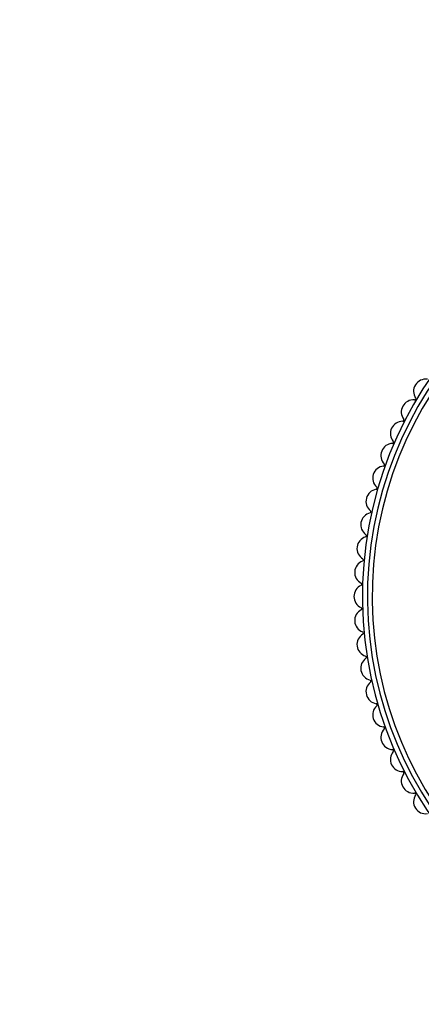
# Model space of a CAD drawing. Units: millimetres. Extents: x 0 to 829, y 0 to 1237.
# Drawn here: x 446 to 479, y 763 to 845 of the extents above; entities that cross this region are included whole.
import ezdxf
from ezdxf import colors
from ezdxf.entities.mleader import LeaderData, LeaderLine
from ezdxf.math import Vec2, Vec3

# ---------------------------------------------------------------- set-up
doc = ezdxf.new("R2010")
doc.units = ezdxf.units.MM
doc.layers.add('DV1_Défaut', color=7, linetype='Continuous')
doc.layers.add('Défaut', color=7, linetype='Continuous')

# ---------------------------------------------------------------- blocks, each defined once
blk = doc.blocks.new('_DOT')
at = {"color": 0}
blk.add_line((0, 0), (-1, 0), dxfattribs=at)
at = {"color": 0, "const_width": 0.333}
blk.add_lwpolyline([(-0.1665, 0, 1), (0.1665, 0, 1)], format="xyb", close=True, dxfattribs=at)
blk = doc.blocks.new('SE')
at = {"layer": 'DV1_Défaut', "color": 7, "linetype": 'Continuous'}
for centre, radius, start, end in [((505.623, 797.051), 31.803, 0, 262.77454), ((505.623, 797.051), 31.389, 0, 262.67872), ((505.623, 797.051), 31, 0, 262.58633), ((479.027, 813.93), 1, 81.7089, 213.4911), ((478.109, 813.323), 0.1, 265.3089, 33.4911), ((478.02, 812.227), 1, 85.3089, 217.0911), ((477.121, 810.464), 1, 88.9089, 220.6911), ((477.142, 811.563), 0.1, 268.9089, 37.0911), ((476.335, 808.647), 1, 92.5089, 224.2911), ((476.287, 809.746), 0.1, 272.5089, 40.6911), ((475.665, 806.786), 1, 96.1089, 227.8911), ((475.548, 807.879), 0.1, 276.1089, 44.2911), ((475.113, 804.885), 1, 99.7089, 231.4911), ((474.927, 805.969), 0.1, 279.7089, 47.8911), ((474.681, 802.954), 1, 103.3089, 235.0911), ((474.428, 804.024), 0.1, 283.3089, 51.4911), ((474.052, 802.052), 0.1, 286.9089, 55.0911), ((474.372, 800.999), 1, 106.9089, 238.6911), ((474.185, 799.029), 1, 110.5089, 242.2911), ((473.8, 800.06), 0.1, 290.5089, 58.6911), ((473.674, 798.056), 0.1, 294.1089, 62.2911), ((474.123, 797.051), 1, 114.1089, 245.8911), ((474.185, 795.074), 1, 117.7089, 249.4911), ((473.674, 796.047), 0.1, 297.7089, 65.8911), ((474.372, 793.103), 1, 121.3089, 253.0911), ((473.8, 794.043), 0.1, 301.3089, 69.4911), ((474.681, 791.149), 1, 124.9089, 256.6911), ((474.052, 792.051), 0.1, 304.9089, 73.0911), ((475.113, 789.218), 1, 128.5089, 260.2911), ((474.428, 790.079), 0.1, 308.5089, 76.6911), ((475.665, 787.317), 1, 132.1089, 263.8911), ((474.927, 788.134), 0.1, 312.1089, 80.2911), ((476.335, 785.456), 1, 135.7089, 267.4911), ((475.548, 786.224), 0.1, 315.7089, 83.8911), ((477.121, 783.639), 1, 139.3089, 271.0911), ((476.287, 784.357), 0.1, 319.3089, 87.4911), ((477.142, 782.54), 0.1, 322.9089, 91.0911), ((478.02, 781.876), 1, 142.9089, 274.6911), ((479.027, 780.173), 1, 146.5089, 278.2911), ((478.109, 780.78), 0.1, 326.5089, 94.6911)]:
    blk.add_arc(centre, radius, start, end, dxfattribs=at)

msp = doc.modelspace()

# ---------------------------------------------------------------- block references
at = {"layer": 'Défaut'}
msp.add_blockref('SE', (0, 0), dxfattribs=at)

# ---------------------------------------------------------------- leaders
at = {"layer": 'Défaut', "color": 7, "linetype": 'Continuous'}
ml = msp.add_multileader_mtext('Standard', dxfattribs=at)
ml.set_content('{\\pxsm0.9;\\fSolid Edge ISO|b1||i0||c0|p34;\\W1.;03/02/2021\\P}', color=256)
ml.set_leader_properties()
ml.set_arrow_properties(name='DOT')
ml.build(insert=Vec2(0, 0))
ml.multileader.update_dxf_attribs({"leader_type": 0, "dogleg_length": 0, "arrow_head_size": 12})
ctx = ml.context
ctx.base_point, ctx.char_height, ctx.arrow_head_size, ctx.landing_gap_size = Vec3(741.958, 1230.066), 12, 12, 4.2
notes = []
notes.append((ctx, [(0, (0, 0, 0), (0, 0), (1, 0), 1, [])]))
ctx.mtext.insert = Vec3(743.958, 1236.186)
for ctx, leaders in notes:
    for number, flags, end, landing, length, lines in leaders:
        leader = LeaderData()
        leader.index, (leader.has_last_leader_line, leader.has_dogleg_vector, leader.attachment_direction) = number, flags
        leader.last_leader_point, leader.dogleg_vector, leader.dogleg_length = Vec3(end), Vec3(landing), length
        for number, points, colour, breaks in lines:
            line = LeaderLine()
            line.index, line.vertices, line.color, line.breaks = number, Vec3.list(points), colors.encode_raw_color(colour), breaks
            leader.lines.append(line)
        ctx.leaders.append(leader)

doc.saveas('drawing.dxf')
